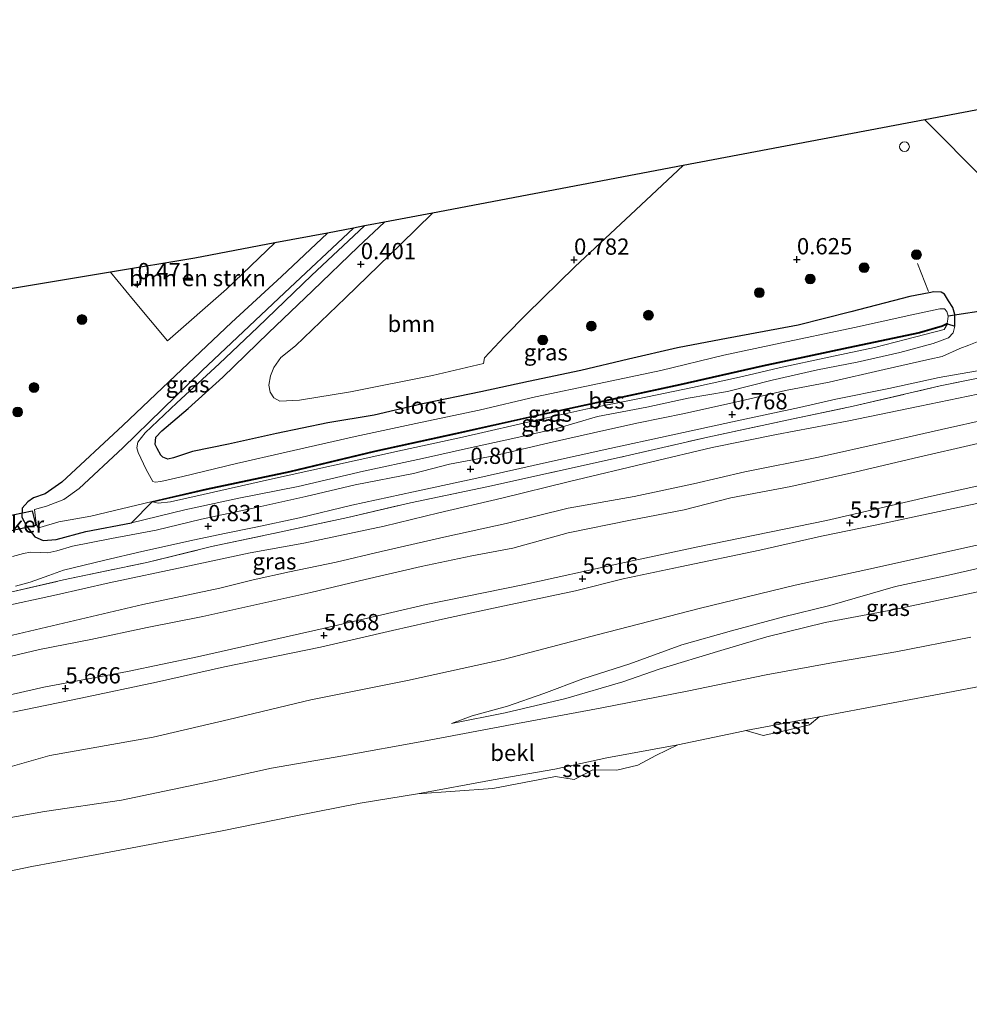
# Model space of a CAD drawing. Units: metres. Extents: x 60000 to 70007, y 412498 to 418750.
# Drawn here: x 64067 to 64213, y 414053 to 414205 of the extents above; entities that cross this region are included whole.
import ezdxf
from ezdxf.enums import TextEntityAlignment as Align

# ---------------------------------------------------------------- set-up
doc = ezdxf.new("R2010")
doc.units = ezdxf.units.M
doc.linetypes.add('IE-TERREINAFSCHEIDING', pattern=[10, 8, -2])
doc.layers.get('0').update_dxf_attribs({"lineweight": 25})
for name, color, linetype, lineweight in [('B-ME-AL-OVERIG-S-B1', 7, 'Continuous', 18), ('B-ME-GR-BOMENSTRUIKEN-GV-B6', 93, 'Continuous', 18), ('B-ME-GR-BOOM-GV-B6', 93, 'Continuous', 18), ('B-ME-GR-BOOM-S-B1', 93, 'Continuous', 18), ('B-ME-GW-KRUINLIJN-L-B1', 93, 'Continuous', 18), ('B-ME-GW-TEENLIJN-L-B1', 93, 'Continuous', 18), ('B-ME-IE-GRASLAND-GV-B6', 93, 'Continuous', 18), ('B-ME-IE-TERREINAFSCHEIDING-DOORGANG-L-B1', 8, 'IE-TERREINAFSCHEIDING-KUNSTMATIG-OPEN', 18), ('B-ME-IE-TERREINAFSCHEIDING-RASTERHEKWERK-L-B1', 8, 'IE-TERREINAFSCHEIDING', 18), ('B-ME-OB-BEKLEDING-GV-B6', 253, 'Continuous', 18), ('B-ME-OB-WATERLIJN-L-B1', 133, 'OB-WATERLIJN', 18), ('B-ME-OG-WATER-GV-B6', 153, 'Continuous', 18), ('B-ME-VH-VERH_SOORT-BITUMEN-GV-B6', 8, 'IE-TERREINAFSCHEIDING-NATUURLIJK-HOUTWAL', 18)]:
    doc.layers.add(name, color=color, linetype=linetype, lineweight=lineweight)
for name, color, linetype in [('B-ME-GW-HOOGTEPUNT-S-B1', 10, 'Continuous'), ('B-ME-GW-INSTEEKWATERGANG-L-B1', 10, 'Continuous'), ('B-ME-KG-KADASTRAAL-OPNAMEDTMGRENS-L-B1', 10, 'Continuous'), ('B-ME-KW-DUIKER-GV-B6', 10, 'Continuous'), ('B-ME-KW-DUIKER-L-B1', 10, 'Continuous'), ('B-ME-OB-BESCHOEIING-GV-B6', 10, 'Continuous')]:
    doc.layers.add(name, color=color, linetype=linetype)
doc.styles.add('NLCS-ISO', font='NLCS-ISO.TTF')
doc.linetypes.add('IE-TERREINAFSCHEIDING-KUNSTMATIG-OPEN', pattern='A,7,-1.5,[67,NLCS.SHX,S=0.75,R=0,X=0,Y=0],-1.5', length=10)
doc.linetypes.add('IE-TERREINAFSCHEIDING-NATUURLIJK-HOUTWAL', pattern='A,7,-1.5,[67,NLCS.SHX,S=0.75,R=45,X=0,Y=0],-1.5,7,-1.5,[70,NLCS.SHX,S=0.75,R=0,X=0,Y=0],-1.5', length=20)
doc.linetypes.add('OB-WATERLIJN', pattern='A,10,[32,NLCS.SHX,S=2,R=0,X=0,Y=0],-12', length=22)

# ---------------------------------------------------------------- blocks, each defined once
blk = doc.blocks.new('hoogtepunt')
for p, q in [((-0.5, 0), (0.5, 0)), ((0, 0.5), (0, -0.5))]:
    blk.add_line(p, q)
blk = doc.blocks.new('boom')
h = blk.add_hatch(color=256)
edge = h.paths.add_edge_path()
edge.add_arc((0, 0), 0.75, 0, 360)
blk.add_circle((0, 0), 0.75)
blk = doc.blocks.new('dtb')
blk.add_circle((0, 0), 0.75)

msp = doc.modelspace()

# ---------------------------------------------------------------- linework, layer by layer
at = {"layer": 'B-ME-GR-BOMENSTRUIKEN-GV-B6'}
msp.add_polyline3d([(64106.232, 414170.31, 0.44), (64098.773, 414163.22, 0.468), (64089.746, 414155.297, 0.38), (64084.504, 414161.534, 0.517), (64080.952, 414165.817, 0.522), (64093.947, 414167.981, 0.516), (64106.232, 414170.31, 0.44)], dxfattribs=at)
at = {"layer": 'B-ME-GR-BOOM-GV-B6'}
for points in [[(64206.112, 414189.25, 0.645), (64244.449, 414196.519, 0.564), (64245.6, 414193.086, 0.509), (64229.43, 414177.645, 0.492), (64225.917, 414173.811, 0.484), (64224.201, 414172.931, 0.506), (64222.454, 414172.798, 0.461), (64221.026, 414173.535, 0.55), (64215.327, 414179.981, 0.601), (64206.112, 414189.25, 0.645)], [(64168.945, 414182.202, 0.821), (64161.711, 414175.413, 0.805), (64152.313, 414166.672, 0.74), (64144.878, 414159.382, 0.766), (64141.523, 414155.923, 0.835), (64138.439, 414152.656, 0.803), (64138.292, 414151.783, 0.532), (64130.434, 414149.941, 0.51), (64117.856, 414147.428, 0.437), (64110.03, 414146.187, 0.468), (64106.993, 414146.027, 0.483), (64106.074, 414146.545, 0.532), (64105.526, 414147.418, 0.515), (64105.31, 414148.453, 0.493), (64105.55, 414149.898, 0.451), (64106.045, 414151.195, 0.422), (64107.128, 414152.74, 0.424), (64109.392, 414154.524, 0.417), (64117.106, 414161.906, 0.429), (64125.569, 414170.13, 0.481), (64130.432, 414174.899, 0.471), (64168.945, 414182.202, 0.821)]]:
    msp.add_polyline3d(points, dxfattribs=at)
at = {"layer": 'B-ME-GW-INSTEEKWATERGANG-L-B1'}
for p, q in [((64209.578, 414157.889, -0.586), (64210.697, 414157.54, 0.426)), ((64084.218, 414127.337, 0.713), (64087.395, 414130.527, -0.61))]:
    msp.add_line(p, q, dxfattribs=at)
for points in [[(64112.004, 414162.942, 0.316), (64119.014, 414169.744, 0.367), (64123.079, 414173.505, 0.366)], [(64114.313, 414171.843, 0.573), (64107.25, 414165.187, 0.565), (64099.562, 414158.107, 0.528), (64090.98, 414149.933, 0.516), (64082.845, 414142.268, 0.575), (64073.484, 414133.578, 0.579)], [(64210.697, 414157.54, 0.426), (64210.675, 414159.305, 0.455), (64210.414, 414160.4, 0.479), (64209.72, 414161.402, 0.506), (64209.112, 414162.459, 0.509), (64208.596, 414162.775, 0.572), (64207.463, 414162.783, 0.55), (64206.753, 414162.651, 0.532), (64203.786, 414162.099, 0.458), (64194.713, 414159.721, 0.326), (64186.65, 414157.705, 0.306), (64174.795, 414155.506, 0.414), (64168.112, 414154.207, 0.433), (64160.542, 414152.484, 0.462), (64153.242, 414150.722, 0.523), (64145.179, 414149.015, 0.492), (64137.849, 414147.422, 0.536), (64128.907, 414145.577, 0.397), (64121.484, 414143.877, 0.399), (64114.385, 414142.67, 0.44), (64106.476, 414141.039, 0.443), (64099.084, 414139.401, 0.501), (64093.549, 414138.278, 0.467), (64090.658, 414137.316, 0.392), (64089.803, 414137.108, 0.338), (64089.009, 414137.409, 0.255), (64088.732, 414137.702, 0.197), (64088.146, 414138.766, 0.199), (64087.823, 414139.352, 0.207), (64087.916, 414140.462, 0.224), (64088.849, 414141.44, 0.272), (64092.889, 414144.891, 0.409), (64098.248, 414149.706, 0.414), (64105.234, 414156.501, 0.314), (64112.004, 414162.942, 0.316)], [(64087.395, 414130.527, -0.61), (64095.72, 414132.45, -0.605), (64108.555, 414135.18, -0.603), (64121.605, 414138.265, -0.6), (64134.023, 414141.011, -0.595), (64145.601, 414143.58, -0.595), (64156.832, 414146.034, -0.59), (64168.495, 414148.503, -0.547), (64181.144, 414151.403, -0.561), (64194.341, 414154.202, -0.564), (64205.317, 414156.494, -0.564), (64208.817, 414157.556, -0.6), (64209.578, 414157.889, -0.586)], [(64073.484, 414133.578, 0.579), (64070.924, 414131.775, 0.599), (64069.128, 414131.152, 0.611), (64068.257, 414130.528, 0.611), (64067.386, 414129.596, 0.635), (64067.362, 414128.201, 0.682), (64068.124, 414126.759, 0.745), (64069.349, 414125.163, 0.757), (64070.644, 414124.592, 0.728), (64072.625, 414124.738, 0.713), (64077.196, 414125.976, 0.694), (64084.218, 414127.337, 0.713)]]:
    msp.add_polyline3d(points, dxfattribs=at)
at = {"layer": 'B-ME-GW-KRUINLIJN-L-B1'}
for points in [[(64084.218, 414127.337, 0.713), (64092.42, 414129.322, 0.606), (64100.683, 414131.122, 0.655), (64109.802, 414132.899, 0.694), (64119.831, 414135.26, 0.692), (64128.911, 414137.229, 0.635), (64135.972, 414138.783, 0.655), (64142.801, 414140.26, 0.645), (64149.546, 414141.837, 0.696), (64155.806, 414143.638, 0.679), (64163.383, 414145.106, 0.645), (64169.734, 414146.475, 0.633), (64175.793, 414147.49, 0.645), (64182.615, 414149.221, 0.594), (64189.576, 414150.844, 0.628), (64195.696, 414151.982, 0.672), (64202.24, 414153.467, 0.657), (64207.367, 414154.89, 0.611), (64209.733, 414155.73, 0.516), (64210.427, 414156.5, 0.46), (64210.697, 414157.54, 0.426)], [(64063.264, 414109.47, 2.583), (64073.765, 414111.907, 2.59), (64085.932, 414114.768, 2.586), (64097.782, 414117.266, 2.576), (64102.881, 414118.55, 2.546), (64108.453, 414119.81, 2.541), (64115.66, 414121.295, 2.49), (64122.581, 414122.927, 2.399), (64132.663, 414125.224, 2.363), (64141.792, 414127.203, 2.492), (64151.309, 414129.57, 2.492), (64161.43, 414131.363, 2.527), (64170.544, 414133.312, 2.546), (64178.425, 414135.16, 2.563), (64189.771, 414137.387, 2.524), (64199.853, 414139.684, 2.566), (64208.641, 414141.679, 2.536), (64215.972, 414143.319, 2.568)], [(64057.649, 414099.12, 5.626), (64070.746, 414102.059, 5.599), (64083.58, 414104.471, 5.616), (64094.344, 414106.737, 5.653), (64113.641, 414111.067, 5.648), (64129.473, 414114.787, 5.607), (64144.322, 414117.818, 5.57), (64159.217, 414121.097, 5.58), (64171.236, 414123.626, 5.548), (64191.006, 414127.7, 5.565), (64207.118, 414131.436, 5.572), (64224.725, 414135.333, 5.562)], [(64220.376, 414131.627, 5.588), (64209.713, 414129.369, 5.576), (64198.46, 414126.941, 5.534), (64190.207, 414125.279, 5.608), (64180.752, 414123.113, 5.596), (64168.484, 414120.554, 5.588), (64159.719, 414118.722, 5.618), (64152.411, 414116.857, 5.662), (64140.539, 414114.352, 5.618), (64132.44, 414112.612, 5.632), (64124.288, 414110.803, 5.613), (64113.237, 414108.235, 5.689), (64098.473, 414105.181, 5.667), (64088.019, 414102.838, 5.694), (64076.441, 414100.379, 5.728), (64065.964, 414098.26, 5.74)], [(64266.064, 414132.045, 3.132), (64260.895, 414130.703, 3.111), (64249.913, 414128.158, 3.018), (64240.312, 414126.047, 3.06), (64231.702, 414124.369, 3.033), (64219.597, 414121.554, 2.93), (64209.731, 414119.304, 2.913), (64201.563, 414117.541, 2.905), (64191.511, 414114.608, 2.699), (64184.382, 414112.907, 2.577), (64176.376, 414110.733, 2.449), (64168.781, 414108.567, 2.342), (64160.783, 414105.672, 2.253), (64153.529, 414103.335, 2.224), (64147.561, 414101.091, 2.165), (64141.981, 414099.156, 2.163), (64136.533, 414097.678, 2.099), (64133.363, 414096.494, 1.996)], [(64213.157, 414109.747, 1.774), (64201.633, 414107.513, 1.777), (64191.473, 414105.758, 1.774), (64181.693, 414103.95, 1.777), (64169.557, 414101.46, 1.806), (64156.22, 414098.855, 1.794), (64143.519, 414096.512, 1.84), (64129.104, 414093.807, 1.958), (64116.697, 414091.511, 2.029), (64105.701, 414089.633, 2.029), (64097.091, 414087.723, 2.049), (64082.653, 414084.699, 2.041), (64070.851, 414082.992, 2.068), (64059.862, 414081.013, 2.083)]]:
    msp.add_polyline3d(points, dxfattribs=at)
at = {"layer": 'B-ME-GW-TEENLIJN-L-B1'}
for points in [[(64087.395, 414130.527, -0.61), (64088.312, 414130.318, -0.583), (64090.17, 414130.526, -0.552), (64095.188, 414131.656, -0.569), (64105.42, 414134, -0.584), (64114.936, 414136.053, -0.578), (64125.863, 414138.466, -0.556), (64135.053, 414140.496, -0.549), (64147.071, 414143.256, -0.561), (64154.005, 414144.783, -0.577), (64162.008, 414146.36, -0.511), (64170.406, 414148.112, -0.519), (64178.087, 414149.811, -0.511), (64183.7, 414151.128, -0.589), (64191.319, 414152.759, -0.55), (64198.367, 414154.275, -0.539), (64203.119, 414155.506, -0.506), (64209.081, 414157.012, -0.545), (64209.578, 414157.889, -0.586)], [(64217.182, 414147.709, 1.11), (64205.348, 414145.242, 1.061), (64194.157, 414142.938, 1.061), (64183.3, 414140.874, 1.054), (64173.404, 414138.871, 1.005), (64163.926, 414136.621, 1.01), (64151.495, 414133.697, 1.091), (64141.103, 414131.09, 1.088), (64131.416, 414128.848, 1.103), (64123.007, 414126.798, 1.115), (64110.701, 414124.2, 1.127), (64102.432, 414122.739, 1.096), (64092.381, 414120.582, 1.181), (64080.779, 414118.115, 1.054), (64072.678, 414116.245, 1.064), (64063.688, 414114.312, 1.103)], [(64214.25, 414139.491, 3.119), (64204.455, 414137.264, 3.112), (64195.325, 414135.13, 3.075), (64185.522, 414132.926, 3.1), (64176.277, 414131.14, 3.039), (64169.131, 414129.33, 3.08), (64160.878, 414127.745, 3.08), (64151.307, 414125.773, 3.007), (64142.79, 414123.429, 3.078), (64136.49, 414122.262, 3.088), (64128.724, 414120.607, 3.068), (64120.114, 414118.62, 3.129), (64111.737, 414116.632, 3.19), (64103.445, 414114.76, 3.22), (64095.137, 414112.951, 3.19), (64086.597, 414111.219, 3.183), (64077.964, 414109.379, 3.1), (64070.075, 414107.863, 3.058), (64063.348, 414106.27, 3.08)], [(64230.816, 414127.541, 3.303), (64212.709, 414123.607, 3.299), (64198.207, 414120.369, 3.303), (64186.182, 414117.724, 3.156), (64171.403, 414114.153, 2.986), (64155.947, 414110.172, 2.865), (64141.293, 414106.341, 2.77), (64126.593, 414103.115, 2.795), (64111.765, 414100.156, 2.869), (64099.182, 414097.092, 2.887), (64087.552, 414094.423, 2.891), (64071.643, 414091.569, 3.067), (64054.408, 414086.647, 2.902)], [(64133.363, 414096.494, 1.996), (64141.624, 414098.133, 1.937), (64150.916, 414100.322, 1.918), (64159.712, 414102.914, 1.903), (64165.292, 414104.848, 1.922), (64174.771, 414107.719, 2.001), (64181.815, 414109.831, 2.065), (64190.774, 414112.012, 2.07), (64201.422, 414114.007, 2.021), (64211.814, 414116.226, 2.006), (64221.347, 414118.237, 2.099), (64232.8, 414120.525, 2.116), (64242.875, 414122.923, 2.101), (64252.826, 414124.763, 2.099), (64260.203, 414126.572, 2.094), (64267.489, 414127.793, 2.101)]]:
    msp.add_polyline3d(points, dxfattribs=at)
at = {"layer": 'B-ME-IE-GRASLAND-GV-B6'}
for points in [[(63993.426, 414151.241, 0.586), (64080.952, 414165.817, 0.522), (64084.504, 414161.534, 0.517), (64089.746, 414155.297, 0.38), (64098.773, 414163.22, 0.468), (64106.232, 414170.31, 0.44), (64114.313, 414171.843, 0.573), (64107.25, 414165.187, 0.565), (64099.562, 414158.107, 0.528), (64090.98, 414149.933, 0.516), (64082.845, 414142.268, 0.575), (64073.484, 414133.578, 0.579), (64070.924, 414131.775, 0.599), (64069.128, 414131.152, 0.611), (64068.257, 414130.528, 0.611), (64067.386, 414129.596, 0.635), (64067.362, 414128.201, 0.682), (64068.124, 414126.759, 0.745), (64069.349, 414125.163, 0.757), (64070.644, 414124.592, 0.728), (64072.625, 414124.738, 0.713), (64077.196, 414125.976, 0.694), (64084.218, 414127.337, 0.713), (64092.42, 414129.322, 0.606), (64100.683, 414131.122, 0.655), (64109.802, 414132.899, 0.694), (64119.831, 414135.26, 0.692), (64128.911, 414137.229, 0.635), (64135.972, 414138.783, 0.655), (64142.801, 414140.26, 0.645), (64149.546, 414141.837, 0.696), (64155.806, 414143.638, 0.679), (64163.383, 414145.106, 0.645), (64169.734, 414146.475, 0.633), (64175.793, 414147.49, 0.645), (64182.615, 414149.221, 0.594), (64189.576, 414150.844, 0.628), (64195.696, 414151.982, 0.672), (64202.24, 414153.467, 0.657), (64207.367, 414154.89, 0.611), (64209.733, 414155.73, 0.516), (64210.427, 414156.5, 0.46), (64210.697, 414157.54, 0.426), (64210.675, 414159.305, 0.455), (64210.414, 414160.4, 0.479), (64209.72, 414161.402, 0.506), (64209.112, 414162.459, 0.509), (64208.596, 414162.775, 0.572), (64207.463, 414162.783, 0.55), (64206.753, 414162.651, 0.532), (64203.786, 414162.099, 0.458), (64194.713, 414159.721, 0.326), (64186.65, 414157.705, 0.306), (64174.795, 414155.506, 0.414), (64168.112, 414154.207, 0.433), (64160.542, 414152.484, 0.462), (64153.242, 414150.722, 0.523), (64145.179, 414149.015, 0.492), (64137.849, 414147.422, 0.536), (64128.907, 414145.577, 0.397), (64121.484, 414143.877, 0.399), (64114.385, 414142.67, 0.44), (64106.476, 414141.039, 0.443), (64099.084, 414139.401, 0.501), (64093.549, 414138.278, 0.467), (64090.658, 414137.316, 0.392), (64089.803, 414137.108, 0.338), (64089.009, 414137.409, 0.255), (64088.732, 414137.702, 0.197), (64088.146, 414138.766, 0.199), (64087.823, 414139.352, 0.207), (64087.916, 414140.462, 0.224), (64088.849, 414141.44, 0.272), (64092.889, 414144.891, 0.409), (64098.248, 414149.706, 0.414), (64105.234, 414156.501, 0.314), (64112.004, 414162.942, 0.316), (64119.014, 414169.744, 0.367), (64123.079, 414173.505, 0.366), (64130.432, 414174.899, 0.471), (64125.569, 414170.13, 0.481), (64117.106, 414161.906, 0.429), (64109.392, 414154.524, 0.417), (64107.128, 414152.74, 0.424), (64106.045, 414151.195, 0.422), (64105.55, 414149.898, 0.451), (64105.31, 414148.453, 0.493), (64105.526, 414147.418, 0.515), (64106.074, 414146.545, 0.532), (64106.993, 414146.027, 0.483), (64110.03, 414146.187, 0.468), (64117.856, 414147.428, 0.437), (64130.434, 414149.941, 0.51), (64138.292, 414151.783, 0.532), (64138.439, 414152.656, 0.803), (64141.523, 414155.923, 0.835), (64144.878, 414159.382, 0.766), (64152.313, 414166.672, 0.74), (64161.711, 414175.413, 0.805), (64168.945, 414182.202, 0.821), (64206.112, 414189.25, 0.645)], [(64206.112, 414189.25, 0.645), (64215.327, 414179.981, 0.601)], [(64209.578, 414157.889, -0.586), (64209.539, 414157.979, -1.02), (64209.65, 414158.604, -1.02), (64209.655, 414159.067, -1.02), (64209.447, 414159.789, -1.02), (64209.096, 414160.192, -1.02), (64208.394, 414160.215, -1.02), (64204.085, 414159.269, -1.023), (64195.275, 414157.338, -1.023), (64183.165, 414154.746, -1.023), (64175.226, 414153.054, -1.023), (64165.513, 414150.746, -1.023), (64156.07, 414148.708, -1.023), (64146.273, 414146.655, -1.023), (64137.617, 414144.647, -1.023), (64128.621, 414142.732, -1.025), (64118.577, 414140.571, -1.025), (64107.97, 414138.171, -1.025), (64100.354, 414136.432, -1.025), (64092.083, 414134.424, -1.025), (64088.684, 414133.678, -1.025), (64087.828, 414133.547, -1.025), (64087.497, 414133.694, -1.025), (64086.457, 414135.506, -1.017), (64085.233, 414138.104, -1.017), (64085.01, 414138.852, -1.017), (64085.187, 414139.707, -1.017), (64086.298, 414141.156, -1.017), (64091.156, 414145.778, -1.015), (64097.671, 414151.749, -1.015), (64103.624, 414157.403, -1.015), (64111.883, 414165.315, -1.015), (64120.003, 414172.922, -1.015), (64120.873, 414173.087, -0.572), (64123.079, 414173.505, 0.366), (64119.014, 414169.744, 0.367), (64112.004, 414162.942, 0.316), (64105.234, 414156.501, 0.314), (64098.248, 414149.706, 0.414), (64092.889, 414144.891, 0.409), (64088.849, 414141.44, 0.272), (64087.916, 414140.462, 0.224), (64087.823, 414139.352, 0.207), (64088.146, 414138.766, 0.199), (64088.732, 414137.702, 0.197), (64089.009, 414137.409, 0.255), (64089.803, 414137.108, 0.338), (64090.658, 414137.316, 0.392), (64093.549, 414138.278, 0.467), (64099.084, 414139.401, 0.501), (64106.476, 414141.039, 0.443), (64114.385, 414142.67, 0.44), (64121.484, 414143.877, 0.399), (64128.907, 414145.577, 0.397), (64137.849, 414147.422, 0.536), (64145.179, 414149.015, 0.492), (64153.242, 414150.722, 0.523), (64160.542, 414152.484, 0.462), (64168.112, 414154.207, 0.433), (64174.795, 414155.506, 0.414), (64186.65, 414157.705, 0.306), (64194.713, 414159.721, 0.326), (64203.786, 414162.099, 0.458), (64206.753, 414162.651, 0.532), (64207.463, 414162.783, 0.55), (64208.596, 414162.775, 0.572), (64209.112, 414162.459, 0.509), (64209.72, 414161.402, 0.506), (64210.414, 414160.4, 0.479), (64210.675, 414159.305, 0.455), (64210.697, 414157.54, 0.426), (64209.578, 414157.889, -0.586)], [(64087.395, 414130.527, -0.61), (64084.218, 414127.337, 0.713), (64077.196, 414125.976, 0.694), (64072.625, 414124.738, 0.713), (64070.644, 414124.592, 0.728), (64069.349, 414125.163, 0.757), (64068.124, 414126.759, 0.745), (64067.362, 414128.201, 0.682), (64067.386, 414129.596, 0.635), (64068.257, 414130.528, 0.611), (64069.128, 414131.152, 0.611), (64070.924, 414131.775, 0.599), (64073.484, 414133.578, 0.579), (64082.845, 414142.268, 0.575), (64090.98, 414149.933, 0.516), (64099.562, 414158.107, 0.528), (64107.25, 414165.187, 0.565), (64114.313, 414171.843, 0.573), (64118.286, 414172.596, -1.025), (64107.695, 414162.641, -1.019), (64095.055, 414150.709, -1.019), (64082.862, 414138.838, -1.019), (64076.167, 414132.606, -1.019), (64073.829, 414130.928, -1.019), (64071.142, 414129.9, -1.019), (64069.291, 414129.391, -1.019), (64069.532, 414127.228, -1.019), (64069.741, 414126.672, -1.019), (64070.114, 414126.619, -1.019), (64073.013, 414127.475, -1.019), (64077.954, 414128.346, -1.019), (64087.373, 414130.623, -1.02), (64087.395, 414130.527, -0.61)], [(64209.578, 414157.889, -0.586), (64210.697, 414157.54, 0.426), (64210.427, 414156.5, 0.46), (64209.733, 414155.73, 0.516), (64207.367, 414154.89, 0.611), (64202.24, 414153.467, 0.657), (64195.696, 414151.982, 0.672), (64189.576, 414150.844, 0.628), (64182.615, 414149.221, 0.594), (64175.793, 414147.49, 0.645), (64169.734, 414146.475, 0.633), (64163.383, 414145.106, 0.645), (64155.806, 414143.638, 0.679), (64149.546, 414141.837, 0.696), (64142.801, 414140.26, 0.645), (64135.972, 414138.783, 0.655), (64128.911, 414137.229, 0.635), (64119.831, 414135.26, 0.692), (64109.802, 414132.899, 0.694), (64100.683, 414131.122, 0.655), (64092.42, 414129.322, 0.606), (64084.218, 414127.337, 0.713), (64087.395, 414130.527, -0.61), (64088.312, 414130.318, -0.583), (64090.17, 414130.526, -0.552), (64095.188, 414131.656, -0.569), (64105.42, 414134, -0.584), (64114.936, 414136.053, -0.578), (64125.863, 414138.466, -0.556), (64135.053, 414140.496, -0.549), (64147.071, 414143.256, -0.561), (64154.005, 414144.783, -0.577), (64162.008, 414146.36, -0.511), (64170.406, 414148.112, -0.519), (64178.087, 414149.811, -0.511), (64183.7, 414151.128, -0.589), (64191.319, 414152.759, -0.55), (64198.367, 414154.275, -0.539), (64203.119, 414155.506, -0.506), (64209.081, 414157.012, -0.545), (64209.578, 414157.889, -0.586)], [(64090.17, 414130.526, -0.552), (64088.312, 414130.318, -0.583), (64087.395, 414130.527, -0.61), (64095.72, 414132.45, -0.605), (64108.555, 414135.18, -0.603), (64121.605, 414138.265, -0.6), (64134.023, 414141.011, -0.595), (64145.601, 414143.58, -0.595), (64156.832, 414146.034, -0.59), (64168.495, 414148.503, -0.547), (64181.144, 414151.403, -0.561), (64194.341, 414154.202, -0.564), (64205.317, 414156.494, -0.564), (64208.817, 414157.556, -0.6), (64209.578, 414157.889, -0.586), (64209.081, 414157.012, -0.545), (64203.119, 414155.506, -0.506), (64198.367, 414154.275, -0.539), (64191.319, 414152.759, -0.55), (64183.7, 414151.128, -0.589), (64178.087, 414149.811, -0.511), (64170.406, 414148.112, -0.519), (64162.008, 414146.36, -0.511), (64154.005, 414144.783, -0.577), (64147.071, 414143.256, -0.561), (64135.053, 414140.496, -0.549), (64125.863, 414138.466, -0.556), (64114.936, 414136.053, -0.578), (64105.42, 414134, -0.584), (64095.188, 414131.656, -0.569), (64090.17, 414130.526, -0.552)], [(64214.404, 414155.21, 0.607), (64212.865, 414154.595, 0.636), (64211.456, 414154.126, 0.685), (64208.747, 414152.865, 0.695), (64206.853, 414152.466, 0.712), (64199.849, 414150.853, 0.743), (64191.374, 414148.955, 0.76), (64184.678, 414147.65, 0.724), (64177.658, 414146.006, 0.704), (64169.184, 414144.109, 0.719), (64162.095, 414142.673, 0.743), (64156.768, 414141.49, 0.794), (64148.386, 414139.624, 0.777), (64139.866, 414137.634, 0.748), (64133.046, 414136.314, 0.755), (64127.512, 414134.908, 0.772), (64118.56, 414133.134, 0.789), (64110.987, 414131.383, 0.811), (64103.151, 414129.647, 0.787), (64094.938, 414127.888, 0.792), (64087.98, 414126.213, 0.789), (64081.13, 414124.908, 0.768), (64075.134, 414123.733, 0.811), (64072.755, 414123.019, 0.809), (64071.362, 414122.734, 0.806), (64070.292, 414122.789, 0.833), (64068.692, 414122.82, 0.804), (64067.614, 414122.59, 0.799), (64065.936, 414122.16, 0.782)], [(64220.119, 414150.743, 0.948), (64208.45, 414148.347, 0.948), (64195.065, 414145.251, 0.963), (64185.86, 414143.316, 0.948), (64172.744, 414140.49, 0.922), (64160.051, 414137.548, 1.026), (64149.653, 414135.267, 1.007), (64138.808, 414132.862, 0.941), (64127.085, 414130.397, 0.985), (64117.418, 414128.154, 0.963), (64106.965, 414125.881, 1.002), (64096.512, 414123.685, 1.053), (64086.552, 414121.242, 1.034), (64073.775, 414118.554, 0.987), (64064.97, 414116.495, 1.026)], [(64064.97, 414116.495, 1.026), (64073.775, 414118.554, 0.987), (64086.552, 414121.242, 1.034), (64096.512, 414123.685, 1.053), (64106.965, 414125.881, 1.002), (64117.418, 414128.154, 0.963), (64127.085, 414130.397, 0.985), (64138.808, 414132.862, 0.941), (64149.653, 414135.267, 1.007), (64160.051, 414137.548, 1.026), (64172.744, 414140.49, 0.922), (64185.86, 414143.316, 0.948), (64195.065, 414145.251, 0.963), (64208.45, 414148.347, 0.948), (64220.119, 414150.743, 0.948)], [(64066.397, 414117.57, 0.961), (64068.63, 414118.185, 0.958), (64071.493, 414119.215, 0.926), (64073.756, 414120.045, 0.89), (64080.091, 414121.589, 0.841), (64085.768, 414122.904, 0.841), (64093.889, 414124.709, 0.88), (64098.507, 414125.708, 0.861), (64103.317, 414126.668, 0.853), (64110.021, 414128.104, 0.851), (64118.08, 414130.017, 0.888), (64127.517, 414132.106, 0.871), (64137.284, 414134.202, 0.849), (64147.952, 414136.599, 0.875), (64157.705, 414138.742, 0.878), (64166.649, 414140.692, 0.807), (64177.694, 414143.112, 0.834), (64186.822, 414145.047, 0.841), (64192.426, 414146.322, 0.834), (64200.546, 414147.973, 0.853), (64208.305, 414149.632, 0.819), (64215.04, 414150.822, 0.815)], [(64063.688, 414114.312, 1.103), (64072.678, 414116.245, 1.064), (64080.779, 414118.115, 1.054), (64092.381, 414120.582, 1.181), (64102.432, 414122.739, 1.096), (64110.701, 414124.2, 1.127), (64123.007, 414126.798, 1.115), (64131.416, 414128.848, 1.103), (64141.103, 414131.09, 1.088), (64151.495, 414133.697, 1.091), (64163.926, 414136.621, 1.01), (64173.404, 414138.871, 1.005), (64183.3, 414140.874, 1.054), (64194.157, 414142.938, 1.061), (64205.348, 414145.242, 1.061), (64217.182, 414147.709, 1.11)], [(64217.182, 414147.709, 1.11), (64205.348, 414145.242, 1.061), (64194.157, 414142.938, 1.061), (64183.3, 414140.874, 1.054), (64173.404, 414138.871, 1.005), (64163.926, 414136.621, 1.01), (64151.495, 414133.697, 1.091), (64141.103, 414131.09, 1.088), (64131.416, 414128.848, 1.103), (64123.007, 414126.798, 1.115), (64110.701, 414124.2, 1.127), (64102.432, 414122.739, 1.096), (64092.381, 414120.582, 1.181), (64080.779, 414118.115, 1.054), (64072.678, 414116.245, 1.064), (64063.688, 414114.312, 1.103)], [(64063.264, 414109.47, 2.583), (64073.765, 414111.907, 2.59), (64085.932, 414114.768, 2.586), (64097.782, 414117.266, 2.576), (64102.881, 414118.55, 2.546), (64108.453, 414119.81, 2.541), (64115.66, 414121.295, 2.49), (64122.581, 414122.927, 2.399), (64132.663, 414125.224, 2.363), (64141.792, 414127.203, 2.492), (64151.309, 414129.57, 2.492), (64161.43, 414131.363, 2.527), (64170.544, 414133.312, 2.546), (64178.425, 414135.16, 2.563), (64189.771, 414137.387, 2.524), (64199.853, 414139.684, 2.566), (64208.641, 414141.679, 2.536), (64215.972, 414143.319, 2.568)], [(64215.972, 414143.319, 2.568), (64208.641, 414141.679, 2.536), (64199.853, 414139.684, 2.566), (64189.771, 414137.387, 2.524), (64178.425, 414135.16, 2.563), (64170.544, 414133.312, 2.546), (64161.43, 414131.363, 2.527), (64151.309, 414129.57, 2.492), (64141.792, 414127.203, 2.492), (64132.663, 414125.224, 2.363), (64122.581, 414122.927, 2.399), (64115.66, 414121.295, 2.49), (64108.453, 414119.81, 2.541), (64102.881, 414118.55, 2.546), (64097.782, 414117.266, 2.576), (64085.932, 414114.768, 2.586), (64073.765, 414111.907, 2.59), (64063.264, 414109.47, 2.583)], [(64214.25, 414139.491, 3.119), (64204.455, 414137.264, 3.112), (64195.325, 414135.13, 3.075), (64185.522, 414132.926, 3.1), (64176.277, 414131.14, 3.039), (64169.131, 414129.33, 3.08), (64160.878, 414127.745, 3.08), (64151.307, 414125.773, 3.007), (64142.79, 414123.429, 3.078), (64136.49, 414122.262, 3.088), (64128.724, 414120.607, 3.068), (64120.114, 414118.62, 3.129), (64111.737, 414116.632, 3.19), (64103.445, 414114.76, 3.22), (64095.137, 414112.951, 3.19), (64086.597, 414111.219, 3.183), (64077.964, 414109.379, 3.1), (64070.075, 414107.863, 3.058), (64063.348, 414106.27, 3.08)], [(64063.348, 414106.27, 3.08), (64070.075, 414107.863, 3.058), (64077.964, 414109.379, 3.1), (64086.597, 414111.219, 3.183), (64095.137, 414112.951, 3.19), (64103.445, 414114.76, 3.22), (64111.737, 414116.632, 3.19), (64120.114, 414118.62, 3.129), (64128.724, 414120.607, 3.068), (64136.49, 414122.262, 3.088), (64142.79, 414123.429, 3.078), (64151.307, 414125.773, 3.007), (64160.878, 414127.745, 3.08), (64169.131, 414129.33, 3.08), (64176.277, 414131.14, 3.039), (64185.522, 414132.926, 3.1), (64195.325, 414135.13, 3.075), (64204.455, 414137.264, 3.112), (64214.25, 414139.491, 3.119)], [(64057.649, 414099.12, 5.626), (64070.746, 414102.059, 5.599), (64083.58, 414104.471, 5.616), (64094.344, 414106.737, 5.653), (64113.641, 414111.067, 5.648), (64129.473, 414114.787, 5.607), (64144.322, 414117.818, 5.57), (64159.217, 414121.097, 5.58), (64171.236, 414123.626, 5.548), (64191.006, 414127.7, 5.565), (64207.118, 414131.436, 5.572), (64224.725, 414135.333, 5.562)], [(64224.725, 414135.333, 5.562), (64207.118, 414131.436, 5.572), (64191.006, 414127.7, 5.565), (64171.236, 414123.626, 5.548), (64159.217, 414121.097, 5.58), (64144.322, 414117.818, 5.57), (64129.473, 414114.787, 5.607), (64113.641, 414111.067, 5.648), (64094.344, 414106.737, 5.653), (64083.58, 414104.471, 5.616), (64070.746, 414102.059, 5.599), (64057.649, 414099.12, 5.626)], [(64065.964, 414098.26, 5.74), (64076.441, 414100.379, 5.728), (64088.019, 414102.838, 5.694), (64098.473, 414105.181, 5.667), (64113.237, 414108.235, 5.689), (64124.288, 414110.803, 5.613), (64132.44, 414112.612, 5.632), (64140.539, 414114.352, 5.618), (64152.411, 414116.857, 5.662), (64159.719, 414118.722, 5.618), (64168.484, 414120.554, 5.588), (64180.752, 414123.113, 5.596), (64190.207, 414125.279, 5.608), (64198.46, 414126.941, 5.534), (64209.713, 414129.369, 5.576), (64220.376, 414131.627, 5.588)], [(64220.376, 414131.627, 5.588), (64209.713, 414129.369, 5.576), (64198.46, 414126.941, 5.534), (64190.207, 414125.279, 5.608), (64180.752, 414123.113, 5.596), (64168.484, 414120.554, 5.588), (64159.719, 414118.722, 5.618), (64152.411, 414116.857, 5.662), (64140.539, 414114.352, 5.618), (64132.44, 414112.612, 5.632), (64124.288, 414110.803, 5.613), (64113.237, 414108.235, 5.689), (64098.473, 414105.181, 5.667), (64088.019, 414102.838, 5.694), (64076.441, 414100.379, 5.728), (64065.964, 414098.26, 5.74)], [(64054.408, 414086.647, 2.902), (64071.643, 414091.569, 3.067), (64087.552, 414094.423, 2.891), (64099.182, 414097.092, 2.887), (64111.765, 414100.156, 2.869), (64126.593, 414103.115, 2.795), (64141.293, 414106.341, 2.77), (64155.947, 414110.172, 2.865), (64171.403, 414114.153, 2.986), (64186.182, 414117.724, 3.156), (64198.207, 414120.369, 3.303), (64212.709, 414123.607, 3.299), (64230.816, 414127.541, 3.303)], [(64230.816, 414127.541, 3.303), (64212.709, 414123.607, 3.299), (64198.207, 414120.369, 3.303), (64186.182, 414117.724, 3.156), (64171.403, 414114.153, 2.986), (64155.947, 414110.172, 2.865), (64141.293, 414106.341, 2.77), (64126.593, 414103.115, 2.795), (64111.765, 414100.156, 2.869), (64099.182, 414097.092, 2.887), (64087.552, 414094.423, 2.891), (64071.643, 414091.569, 3.067), (64054.408, 414086.647, 2.902)], [(64219.597, 414121.554, 2.93), (64209.731, 414119.304, 2.913), (64201.563, 414117.541, 2.905), (64191.511, 414114.608, 2.699), (64184.382, 414112.907, 2.577), (64176.376, 414110.733, 2.449), (64168.781, 414108.567, 2.342), (64160.783, 414105.672, 2.253), (64153.529, 414103.335, 2.224), (64147.561, 414101.091, 2.165), (64141.981, 414099.156, 2.163), (64136.533, 414097.678, 2.099), (64133.363, 414096.494, 1.996), (64141.624, 414098.133, 1.937), (64150.916, 414100.322, 1.918), (64159.712, 414102.914, 1.903), (64165.292, 414104.848, 1.922), (64174.771, 414107.719, 2.001), (64181.815, 414109.831, 2.065), (64190.774, 414112.012, 2.07), (64201.422, 414114.007, 2.021), (64211.814, 414116.226, 2.006), (64221.347, 414118.237, 2.099)], [(64221.347, 414118.237, 2.099), (64211.814, 414116.226, 2.006), (64201.422, 414114.007, 2.021), (64190.774, 414112.012, 2.07), (64181.815, 414109.831, 2.065), (64174.771, 414107.719, 2.001), (64165.292, 414104.848, 1.922), (64159.712, 414102.914, 1.903), (64150.916, 414100.322, 1.918), (64141.624, 414098.133, 1.937), (64133.363, 414096.494, 1.996), (64136.533, 414097.678, 2.099), (64141.981, 414099.156, 2.163), (64147.561, 414101.091, 2.165), (64153.529, 414103.335, 2.224), (64160.783, 414105.672, 2.253), (64168.781, 414108.567, 2.342), (64176.376, 414110.733, 2.449), (64184.382, 414112.907, 2.577), (64191.511, 414114.608, 2.699), (64201.563, 414117.541, 2.905), (64209.731, 414119.304, 2.913), (64219.597, 414121.554, 2.93)], [(64213.157, 414109.747, 1.774), (64201.633, 414107.513, 1.777), (64191.473, 414105.758, 1.774), (64181.693, 414103.95, 1.777), (64169.557, 414101.46, 1.806), (64156.22, 414098.855, 1.794), (64143.519, 414096.512, 1.84), (64129.104, 414093.807, 1.958), (64116.697, 414091.511, 2.029), (64105.701, 414089.633, 2.029), (64097.091, 414087.723, 2.049), (64082.653, 414084.699, 2.041), (64070.851, 414082.992, 2.068), (64059.862, 414081.013, 2.083)]]:
    msp.add_polyline3d(points, dxfattribs=at)
at = {"layer": 'B-ME-IE-TERREINAFSCHEIDING-DOORGANG-L-B1'}
msp.add_line((64206.635, 414162.867, 0.633), (64204.982, 414167.137, 0.644), dxfattribs=at)
at = {"layer": 'B-ME-IE-TERREINAFSCHEIDING-RASTERHEKWERK-L-B1'}
msp.add_polyline3d([(64064.97, 414116.495, 1.026), (64073.775, 414118.554, 0.987), (64086.552, 414121.242, 1.034), (64096.512, 414123.685, 1.053), (64106.965, 414125.881, 1.002), (64117.418, 414128.154, 0.963), (64127.085, 414130.397, 0.985), (64138.808, 414132.862, 0.941), (64149.653, 414135.267, 1.007), (64160.051, 414137.548, 1.026), (64172.744, 414140.49, 0.922), (64185.86, 414143.316, 0.948), (64195.065, 414145.251, 0.963), (64208.45, 414148.347, 0.948), (64220.119, 414150.743, 0.948)], dxfattribs=at)
at = {"layer": 'B-ME-KG-KADASTRAAL-OPNAMEDTMGRENS-L-B1'}
msp.add_polyline3d([(64244.449, 414196.519, 0.564), (64206.112, 414189.25, 0.645), (64168.945, 414182.202, 0.821), (64130.432, 414174.899, 0.471), (64123.079, 414173.505, 0.366), (64120.873, 414173.087, -0.572), (64120.003, 414172.922, -1.015), (64118.286, 414172.596, -1.025), (64114.313, 414171.843, 0.573), (64106.232, 414170.31, 0.44), (64093.947, 414167.981, 0.516), (64080.952, 414165.817, 0.522), (63993.426, 414151.241, 0.586), (63993.187, 414151.259, 0.525), (63949.533, 414154.49, 0.703), (63934.445, 414162.373, 0.509), (63929.926, 414164.735, 0.396), (63925.481, 414167.057, -0.341), (63921.434, 414169.172, -0.57), (63921.123, 414169.334, -0.935), (63919.846, 414170.001, -0.935), (63917.393, 414171.283, 0.898), (63912.962, 414173.598, 0.713), (63853.608, 414204.61, 0.681)], dxfattribs=at)
at = {"layer": 'B-ME-KW-DUIKER-GV-B6'}
msp.add_polyline3d([(64069.486, 414126.906, -1.025), (64060.513, 414124.957, -1.025), (64059.982, 414127.299, -1.025), (64068.92, 414129.19, -1.025), (64069.486, 414126.906, -1.025)], dxfattribs=at)
at = {"layer": 'B-ME-KW-DUIKER-L-B1'}
msp.add_line((64218.835, 414160.436, -0.386), (64209.683, 414159.093, -0.739), dxfattribs=at)
at = {"layer": 'B-ME-OB-BEKLEDING-GV-B6'}
for points in [[(64059.862, 414081.013, 2.083), (64070.851, 414082.992, 2.068), (64082.653, 414084.699, 2.041), (64097.091, 414087.723, 2.049), (64105.701, 414089.633, 2.029), (64116.697, 414091.511, 2.029), (64129.104, 414093.807, 1.958), (64143.519, 414096.512, 1.84), (64156.22, 414098.855, 1.794), (64169.557, 414101.46, 1.806), (64181.693, 414103.95, 1.777), (64191.473, 414105.758, 1.774), (64201.633, 414107.513, 1.777), (64213.157, 414109.747, 1.774)], [(64223.043, 414103.823, -0.25), (64210.424, 414101.404, -0.25), (64189.881, 414097.51, -0.25), (64178.571, 414095.414, -0.248), (64178.16, 414095.338, -0.25), (64168.16, 414093.197, -0.25)], [(64189.881, 414097.51, -0.25), (64188.373, 414096.297, -0.248), (64184.971, 414095.449, -0.248), (64181.274, 414094.659, -0.248), (64178.571, 414095.414, -0.248), (64189.881, 414097.51, -0.25)], [(64168.16, 414093.197, -0.25), (64157.248, 414091.233, -0.25), (64149.254, 414089.502, -0.25), (64139.745, 414087.87, -0.25), (64128.125, 414085.707, -0.25), (64119.356, 414084.285, -0.25), (64109.176, 414082.25, -0.25), (64098.12, 414080.036, -0.25), (64088.895, 414078.251, -0.25), (64078.9, 414076.386, -0.25), (64068.908, 414074.532, -0.25), (64059.982, 414072.697, -0.25)], [(64168.16, 414093.197, -0.25), (64164.746, 414091.589, -0.215), (64162.006, 414090.091, -0.215), (64158.77, 414089.313, -0.215), (64155.097, 414089.382, -0.215), (64152.231, 414087.914, -0.215), (64149.361, 414088.336, -0.215), (64139.699, 414086.497, -0.215), (64128.125, 414085.707, -0.25), (64139.745, 414087.87, -0.25), (64149.254, 414089.502, -0.25), (64157.248, 414091.233, -0.25), (64168.16, 414093.197, -0.25)]]:
    msp.add_polyline3d(points, dxfattribs=at)
at = {"layer": 'B-ME-OB-BESCHOEIING-GV-B6'}
msp.add_polyline3d([(64209.578, 414157.889, -0.586), (64208.817, 414157.556, -0.6), (64205.317, 414156.494, -0.564), (64194.341, 414154.202, -0.564), (64181.144, 414151.403, -0.561), (64168.495, 414148.503, -0.547), (64156.832, 414146.034, -0.59), (64145.601, 414143.58, -0.595), (64134.023, 414141.011, -0.595), (64121.605, 414138.265, -0.6), (64108.555, 414135.18, -0.603), (64095.72, 414132.45, -0.605), (64087.395, 414130.527, -0.61), (64087.373, 414130.623, -1.02), (64095.699, 414132.546, -1.02), (64108.533, 414135.276, -1.02), (64121.583, 414138.361, -1.02), (64134.002, 414141.107, -1.02), (64145.58, 414143.676, -1.02), (64156.811, 414146.13, -1.02), (64168.474, 414148.599, -1.02), (64181.123, 414151.499, -1.02), (64194.321, 414154.298, -1.02), (64205.293, 414156.59, -1.02), (64208.783, 414157.649, -1.02), (64209.539, 414157.979, -1.02), (64209.578, 414157.889, -0.586)], dxfattribs=at)
at = {"layer": 'B-ME-OB-WATERLIJN-L-B1'}
msp.add_polyline3d([(64223.043, 414103.823, -0.25), (64210.424, 414101.404, -0.25), (64189.881, 414097.51, -0.25), (64178.571, 414095.414, -0.248), (64178.16, 414095.338, -0.25), (64168.16, 414093.197, -0.25), (64157.248, 414091.233, -0.25), (64149.254, 414089.502, -0.25), (64139.745, 414087.87, -0.25), (64128.125, 414085.707, -0.25), (64119.356, 414084.285, -0.25), (64109.176, 414082.25, -0.25), (64098.12, 414080.036, -0.25), (64088.895, 414078.251, -0.25), (64078.9, 414076.386, -0.25), (64068.908, 414074.532, -0.25), (64059.982, 414072.697, -0.25)], dxfattribs=at)
at = {"layer": 'B-ME-OG-WATER-GV-B6'}
for points in [[(64209.539, 414157.979, -1.02), (64208.783, 414157.649, -1.02), (64205.293, 414156.59, -1.02), (64194.321, 414154.298, -1.02), (64181.123, 414151.499, -1.02), (64168.474, 414148.599, -1.02), (64156.811, 414146.13, -1.02), (64145.58, 414143.676, -1.02), (64134.002, 414141.107, -1.02), (64121.583, 414138.361, -1.02), (64108.533, 414135.276, -1.02), (64095.699, 414132.546, -1.02), (64087.373, 414130.623, -1.02), (64077.954, 414128.346, -1.019), (64073.013, 414127.475, -1.019), (64070.114, 414126.619, -1.019), (64069.741, 414126.672, -1.019), (64069.532, 414127.228, -1.019), (64069.291, 414129.391, -1.019), (64071.142, 414129.9, -1.019), (64073.829, 414130.928, -1.019), (64076.167, 414132.606, -1.019), (64082.862, 414138.838, -1.019), (64095.055, 414150.709, -1.019), (64107.695, 414162.641, -1.019), (64118.286, 414172.596, -1.025), (64120.003, 414172.922, -1.015), (64111.883, 414165.315, -1.015), (64103.624, 414157.403, -1.015), (64097.671, 414151.749, -1.015), (64091.156, 414145.778, -1.015), (64086.298, 414141.156, -1.017), (64085.187, 414139.707, -1.017), (64085.01, 414138.852, -1.017), (64085.233, 414138.104, -1.017), (64086.457, 414135.506, -1.017), (64087.497, 414133.694, -1.025), (64087.828, 414133.547, -1.025), (64088.684, 414133.678, -1.025), (64092.083, 414134.424, -1.025), (64100.354, 414136.432, -1.025), (64107.97, 414138.171, -1.025), (64118.577, 414140.571, -1.025), (64128.621, 414142.732, -1.025), (64137.617, 414144.647, -1.023), (64146.273, 414146.655, -1.023), (64156.07, 414148.708, -1.023), (64165.513, 414150.746, -1.023), (64175.226, 414153.054, -1.023), (64183.165, 414154.746, -1.023), (64195.275, 414157.338, -1.023), (64204.085, 414159.269, -1.023), (64208.394, 414160.215, -1.02), (64209.096, 414160.192, -1.02), (64209.447, 414159.789, -1.02), (64209.655, 414159.067, -1.02), (64209.65, 414158.604, -1.02), (64209.539, 414157.979, -1.02)], [(64168.16, 414093.197, -0.25), (64178.16, 414095.338, -0.25), (64178.571, 414095.414, -0.248), (64181.274, 414094.659, -0.248), (64184.971, 414095.449, -0.248), (64188.373, 414096.297, -0.248), (64189.881, 414097.51, -0.25), (64210.424, 414101.404, -0.25), (64223.043, 414103.823, -0.25), (64237.962, 414106.62, -0.25), (64250.085, 414108.745, -0.25), (64263.757, 414111.643, -0.25), (64272.39, 414113.176, -0.25), (64292.948, 414051.853, -0.25), (63658.104, 413837.207, -0.25)], [(64059.982, 414072.697, -0.25), (64068.908, 414074.532, -0.25), (64078.9, 414076.386, -0.25), (64088.895, 414078.251, -0.25), (64098.12, 414080.036, -0.25), (64109.176, 414082.25, -0.25), (64119.356, 414084.285, -0.25), (64128.125, 414085.707, -0.25), (64139.699, 414086.497, -0.215), (64149.361, 414088.336, -0.215), (64152.231, 414087.914, -0.215), (64155.097, 414089.382, -0.215), (64158.77, 414089.313, -0.215), (64162.006, 414090.091, -0.215), (64164.746, 414091.589, -0.215), (64168.16, 414093.197, -0.25)]]:
    msp.add_polyline3d(points, dxfattribs=at)
at = {"layer": 'B-ME-VH-VERH_SOORT-BITUMEN-GV-B6'}
for points in [[(64065.936, 414122.16, 0.782), (64067.614, 414122.59, 0.799), (64068.692, 414122.82, 0.804), (64070.292, 414122.789, 0.833), (64071.362, 414122.734, 0.806), (64072.755, 414123.019, 0.809), (64075.134, 414123.733, 0.811), (64081.13, 414124.908, 0.768), (64087.98, 414126.213, 0.789), (64094.938, 414127.888, 0.792), (64103.151, 414129.647, 0.787), (64110.987, 414131.383, 0.811), (64118.56, 414133.134, 0.789), (64127.512, 414134.908, 0.772), (64133.046, 414136.314, 0.755), (64139.866, 414137.634, 0.748), (64148.386, 414139.624, 0.777), (64156.768, 414141.49, 0.794), (64162.095, 414142.673, 0.743), (64169.184, 414144.109, 0.719), (64177.658, 414146.006, 0.704), (64184.678, 414147.65, 0.724), (64191.374, 414148.955, 0.76), (64199.849, 414150.853, 0.743), (64206.853, 414152.466, 0.712), (64208.747, 414152.865, 0.695), (64211.456, 414154.126, 0.685), (64212.865, 414154.595, 0.636), (64214.404, 414155.21, 0.607)], [(64215.04, 414150.822, 0.815), (64208.305, 414149.632, 0.819), (64200.546, 414147.973, 0.853), (64192.426, 414146.322, 0.834), (64186.822, 414145.047, 0.841), (64177.694, 414143.112, 0.834), (64166.649, 414140.692, 0.807), (64157.705, 414138.742, 0.878), (64147.952, 414136.599, 0.875), (64137.284, 414134.202, 0.849), (64127.517, 414132.106, 0.871), (64118.08, 414130.017, 0.888), (64110.021, 414128.104, 0.851), (64103.317, 414126.668, 0.853), (64098.507, 414125.708, 0.861), (64093.889, 414124.709, 0.88), (64085.768, 414122.904, 0.841), (64080.091, 414121.589, 0.841), (64073.756, 414120.045, 0.89), (64071.493, 414119.215, 0.926), (64068.63, 414118.185, 0.958), (64066.397, 414117.57, 0.961)]]:
    msp.add_polyline3d(points, dxfattribs=at)

# ---------------------------------------------------------------- block references
at = {"layer": 'B-ME-AL-OVERIG-S-B1', "rotation": 90}
msp.add_blockref('dtb', (64202.965, 414185.096, 0.612), dxfattribs=at)
at = {"layer": 'B-ME-GR-BOOM-S-B1', "rotation": 90}
for p in [(64204.806, 414168.501, 0.816), (64196.764, 414166.526, 0.762), (64188.479, 414164.774, 0.753), (64180.657, 414162.681, 0.759), (64163.632, 414159.221, 0.856), (64076.583, 414158.556, 0.598), (64154.86, 414157.535, 0.837), (64147.397, 414155.397, 0.738), (64069.21, 414148.11, 0.583), (64066.718, 414144.346, 0.664)]:
    msp.add_blockref('boom', p, dxfattribs=at)
at = {"layer": 'B-ME-GW-HOOGTEPUNT-S-B1', "rotation": 90}
for p in [(64119.424, 414167.04, 0.401), (64119.424, 414167.04, 0.401), (64152.19, 414167.724, 0.782), (64152.19, 414167.724, 0.782), (64186.437, 414167.782, 0.625), (64186.437, 414167.782, 0.625), (64085.141, 414163.959, 0.471), (64085.141, 414163.959, 0.471), (64176.5, 414143.975, 0.768), (64176.5, 414143.975, 0.768), (64136.275, 414135.591, 0.801), (64136.275, 414135.591, 0.801), (64095.975, 414126.791, 0.831), (64095.975, 414126.791, 0.831), (64194.577, 414127.321, 5.571), (64194.577, 414127.321, 5.571), (64153.502, 414118.739, 5.616), (64153.502, 414118.739, 5.616), (64113.773, 414110.041, 5.668), (64113.773, 414110.041, 5.668), (64074.043, 414101.865, 5.666), (64074.043, 414101.865, 5.666)]:
    msp.add_blockref('hoogtepunt', p, dxfattribs=at)

# ---------------------------------------------------------------- texts
at = {"layer": 'B-ME-GR-BOMENSTRUIKEN-GV-B6', "ltscale": 0.2, "style": 'NLCS-ISO'}
msp.add_text('bmn en strkn', height=2.5, dxfattribs=at).set_placement((64094.341, 414164.924), align=Align.MIDDLE_CENTER)
at = {"layer": 'B-ME-GR-BOOM-GV-B6', "ltscale": 0.2, "style": 'NLCS-ISO'}
msp.add_text('bmn', height=2.5, dxfattribs=at).set_placement((64127.204, 414157.887), align=Align.MIDDLE_CENTER)
at = {"layer": 'B-ME-GW-HOOGTEPUNT-S-B1', "ltscale": 0.2, "style": 'NLCS-ISO'}
for s, p in [('0.401', (64119.424, 414167.04, 0.401)), ('0.401', (64119.424, 414167.04, 0.401)), ('0.782', (64152.19, 414167.724, 0.782)), ('0.782', (64152.19, 414167.724, 0.782)), ('0.625', (64186.437, 414167.782, 0.625)), ('0.625', (64186.437, 414167.782, 0.625)), ('0.471', (64085.141, 414163.959, 0.471)), ('0.471', (64085.141, 414163.959, 0.471)), ('0.768', (64176.5, 414143.975, 0.768)), ('0.768', (64176.5, 414143.975, 0.768)), ('0.801', (64136.275, 414135.591, 0.801)), ('0.801', (64136.275, 414135.591, 0.801)), ('0.831', (64095.975, 414126.791, 0.831)), ('0.831', (64095.975, 414126.791, 0.831)), ('5.571', (64194.577, 414127.321, 5.571)), ('5.571', (64194.577, 414127.321, 5.571)), ('5.616', (64153.502, 414118.739, 5.616)), ('5.616', (64153.502, 414118.739, 5.616)), ('5.668', (64113.773, 414110.041, 5.668)), ('5.668', (64113.773, 414110.041, 5.668)), ('5.666', (64074.043, 414101.865, 5.666)), ('5.666', (64074.043, 414101.865, 5.666))]:
    msp.add_text(s, height=2.5, dxfattribs=at).set_placement(p, align=Align.BOTTOM_LEFT)
at = {"layer": 'B-ME-IE-GRASLAND-GV-B6', "ltscale": 0.2, "style": 'NLCS-ISO'}
for p in [(64147.853, 414153.526), (64092.824, 414148.594), (64148.486, 414144.103), (64147.457, 414142.613), (64106.16, 414121.412), (64200.426, 414114.27)]:
    msp.add_text('gras', height=2.5, dxfattribs=at).set_placement(p, align=Align.MIDDLE_CENTER)
at = {"layer": 'B-ME-KW-DUIKER-GV-B6', "ltscale": 0.2, "style": 'NLCS-ISO'}
msp.add_text('duiker', height=2.5, dxfattribs=at).set_placement((64065.677, 414127.052), align=Align.MIDDLE_CENTER)
at = {"layer": 'B-ME-OB-BEKLEDING-GV-B6', "ltscale": 0.2, "style": 'NLCS-ISO'}
for s, p in [('stst', (64185.492, 414096.14)), ('bekl', (64142.747, 414091.992)), ('stst', (64153.277, 414089.525))]:
    msp.add_text(s, height=2.5, dxfattribs=at).set_placement(p, align=Align.MIDDLE_CENTER)
at = {"layer": 'B-ME-OB-BESCHOEIING-GV-B6', "ltscale": 0.2, "style": 'NLCS-ISO'}
msp.add_text('bes', height=2.5, dxfattribs=at).set_placement((64157.189, 414146.123), align=Align.MIDDLE_CENTER)
at = {"layer": 'B-ME-OG-WATER-GV-B6', "ltscale": 0.2, "style": 'NLCS-ISO'}
msp.add_text('sloot', height=2.5, dxfattribs=at).set_placement((64128.533, 414145.328), align=Align.MIDDLE_CENTER)

doc.saveas('drawing.dxf')
